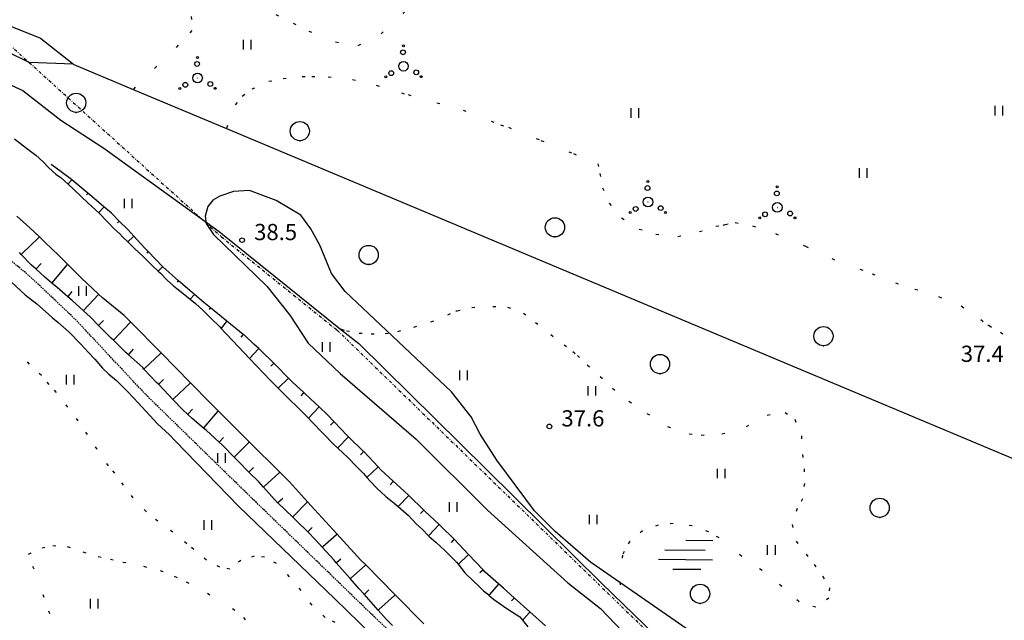
# Model space of a CAD drawing. Units: millimetres. Extents: x 69000 to 139410, y 51772 to 103828.
# Drawn here: x 70395 to 70559, y 52844 to 52944 of the extents above; entities that cross this region are included whole.
import ezdxf
from ezdxf.enums import TextEntityAlignment as Align

# ---------------------------------------------------------------- set-up
doc = ezdxf.new("R2010")
doc.units = ezdxf.units.MM
for name, pattern in [('162v$0$DASHDOT', [1, 0.5, -0.25, 0, -0.25]), ('162v$0$HIDDEN', [0.375, 0.25, -0.125]), ('162v$0$KOLVIK_EBAM', [5, 0.5, -4.5])]:
    doc.linetypes.add(name, pattern=pattern)
for name, color, linetype in [('162v$0$12', 7, 'Continuous'), ('162v$0$16', 7, 'Continuous'), ('162v$0$34', 7, 'Continuous'), ('162v$0$44', 7, 'Continuous'), ('162v$0$49', 7, 'Continuous'), ('162v$0$51', 7, 'Continuous'), ('162v$0$56', 7, 'Continuous'), ('162v$0$57', 7, 'Continuous'), ('162v$0$58', 7, 'Continuous'), ('162v$0$60', 7, 'Continuous')]:
    doc.layers.add(name, color=color, linetype=linetype)
doc.styles.add('162v$0$txt', font='TXT', dxfattribs={"height": 0.2})

# ---------------------------------------------------------------- blocks, each defined once
blk = doc.blocks.new('162v$0$HEIN_2')
at = {"layer": '162v$0$49', "color": 3, "linetype": 'Continuous'}
for p, q in [((-0.64, -0.8), (-0.64, 0.8)), ((0.64, -0.8), (0.64, 0.8))]:
    blk.add_line(p, q, dxfattribs=at)
blk = doc.blocks.new('162v$0$LEHT_2')
at = {"layer": '162v$0$49', "color": 3, "linetype": 'Continuous'}
blk.add_circle((0.04, 0.02), 1.6, dxfattribs=at)
blk.add_point((0.04, -1.58), dxfattribs=at)
blk = doc.blocks.new('162v$0$HPOOS2')
at = {"layer": '162v$0$49', "color": 3, "linetype": 'Continuous'}
for centre, radius in [((-0.01, 3.41), 0.16), ((-0.08, 2.33), 0.4), ((0, 0), 0.8), ((0, 0), 0.008), ((-2.94, -1.75), 0.16), ((-2.04, -1.15), 0.4), ((2.12, -1.01), 0.4), ((2.94, -1.73), 0.16)]:
    blk.add_circle(centre, radius, dxfattribs=at)
blk = doc.blocks.new('162v$0$KPUNK2')
at = {"layer": '162v$0$57', "color": 6, "linetype": 'Continuous'}
blk.add_circle((0, 0), 0.384, dxfattribs=at)
blk = doc.blocks.new('162v$0$VSOO_2')
at = {"layer": '162v$0$49', "color": 5, "linetype": 'Continuous'}
for p, q in [((-0.24, 2.4), (4.22, 2.4)), ((-3.71, 0.8), (2.99, 0.8)), ((-4.78, -0.8), (4.22, -0.8)), ((-2.39, -2.4), (2.28, -2.4))]:
    blk.add_line(p, q, dxfattribs=at)
blk = doc.blocks.new('162v')
at = {"layer": '162v$0$12', "color": 7, "linetype": 'Continuous'}
for points in [[(70456.8207, 52843.1288), (70455.8544, 52844.101), (70454.4372, 52845.6901), (70452.1077, 52848.3023), (70451.2928, 52849.216), (70449.791, 52850.9258), (70447.4812, 52853.5554), (70447.0959, 52853.994), (70445.1369, 52856.1542), (70444.024, 52857.3813), (70442.7166, 52858.6808), (70440.8349, 52860.5512), (70440.2238, 52861.1374), (70437.7474, 52863.5132), (70437.7015, 52863.5637), (70435.3464, 52866.1528), (70434.5502, 52867.0282), (70432.914, 52868.6682), (70431.1678, 52870.4184), (70430.4513, 52871.1551), (70428.515, 52873.1462), (70427.9809, 52873.6326), (70425.8478, 52875.5752), (70425.378, 52875.9718), (70423.464, 52877.5875), (70422.7275, 52878.2568), (70421.8909, 52879.0171), (70420.2647, 52880.7405), (70419.5804, 52881.4656), (70417.8527, 52883.2764), (70417.5541, 52883.5894), (70415.4491, 52885.8197), (70415.2321, 52886.0496), (70412.8836, 52888.1987), (70412.451, 52888.5946), (70410.343, 52890.6058), (70409.9672, 52890.9643), (70407.8662, 52893.0785), (70406.4597, 52894.4938), (70405.3554, 52895.5158), (70403.4965, 52897.2361), (70402.7654, 52897.8693), (70400.9992, 52899.399), (70400.1084, 52900.1472), (70398.8662, 52901.1904), (70397.4695, 52902.4457), (70396.6547, 52903.178), (70394.9911, 52904.9135), (70394.6966, 52905.2207)], [(70482.3475, 52843.0573), (70479.7354, 52845.3867), (70477.1232, 52847.7161), (70475.3146, 52849.329), (70474.5057, 52850.0391), (70472.2817, 52851.9915), (70471.9132, 52852.386), (70469.5242, 52854.9438), (70467.9683, 52856.6096), (70467.0987, 52857.4662), (70464.9385, 52859.594), (70464.596, 52859.9127), (70462.2033, 52862.1387), (70462.0376, 52862.301), (70459.5368, 52864.7496), (70458.7519, 52865.5181), (70456.9772, 52867.136), (70454.8764, 52869.0511), (70454.4264, 52869.5302), (70452.0424, 52872.0682), (70452.0296, 52872.0807), (70449.521, 52874.5215), (70449.297, 52874.7394), (70447.1003, 52877.0489), (70446.0187, 52878.1861), (70444.6092, 52879.5054), (70443.2381, 52880.7887), (70442.0475, 52881.8902), (70440.161, 52883.6356), (70439.5098, 52884.2995), (70437.4054, 52886.4449), (70437.0533, 52886.7926), (70434.8654, 52888.9531), (70434.5535, 52889.2419), (70433.7485, 52889.9873), (70432.1642, 52891.4399), (70431.9664, 52891.5982), (70429.2337, 52893.7848), (70428.3531, 52894.4894), (70426.5175, 52895.9915), (70425.4097, 52896.898), (70423.833, 52898.2368), (70422.6839, 52899.2126), (70421.1942, 52900.5358), (70418.6138, 52902.828), (70418.5801, 52902.8629), (70416.1525, 52905.3839), (70415.5513, 52906.0082), (70413.7636, 52907.9415), (70412.7405, 52909.048), (70411.3365, 52910.4614), (70410.0302, 52911.7764), (70408.7743, 52912.84), (70406.734, 52914.5679), (70406.0986, 52915.0959), (70403.4071, 52917.3322), (70403.1636, 52917.5345), (70400.6134, 52919.439), (70400.0126, 52919.8877)], [(70403.4071, 52917.3322), (70403.324, 52917.2322), (70402.8858, 52916.7048), (70402.8027, 52916.6048)], [(70406.0986, 52915.0959), (70406.0155, 52914.9959), (70405.8716, 52914.8227)], [(70408.7743, 52912.84), (70408.6896, 52912.74), (70408.0024, 52911.9285), (70407.9177, 52911.8285)], [(70411.3365, 52910.4614), (70411.2365, 52910.3621), (70411.0204, 52910.1474)], [(70394.9911, 52904.9135), (70395.0911, 52905.0094), (70397.939, 52907.7393), (70398.039, 52907.8352)], [(70413.7636, 52907.9415), (70413.6636, 52907.849), (70412.8374, 52907.0851), (70412.7374, 52906.9926)], [(70416.1525, 52905.3839), (70416.0525, 52905.2876), (70415.8967, 52905.1376)], [(70397.4695, 52902.4457), (70397.5594, 52902.5457), (70398.3285, 52903.4014)], [(70400.1084, 52900.1472), (70400.1924, 52900.2472), (70402.6424, 52903.1644), (70402.7264, 52903.2644)], [(70418.5801, 52902.8629), (70418.4801, 52902.7666), (70417.9069, 52902.2146), (70417.807, 52902.1184)], [(70421.1942, 52900.5358), (70421.1054, 52900.4358), (70420.9592, 52900.2713)], [(70402.7654, 52897.8693), (70402.852, 52897.9693), (70403.5112, 52898.7304)], [(70405.3554, 52895.5158), (70405.4479, 52895.6158), (70407.8037, 52898.1612), (70407.8962, 52898.2612)], [(70423.833, 52898.2368), (70423.7481, 52898.1368), (70423.2414, 52897.5401), (70423.1565, 52897.4401)], [(70426.5175, 52895.9915), (70426.4357, 52895.8915), (70426.2964, 52895.7213)], [(70407.8662, 52893.0785), (70407.9662, 52893.1779), (70408.7207, 52893.9277)], [(70410.343, 52890.6058), (70410.4384, 52890.7058), (70413.1458, 52893.5435), (70413.2412, 52893.6435)], [(70429.2337, 52893.7848), (70429.1537, 52893.6848), (70428.3633, 52892.697), (70428.2833, 52892.597)], [(70431.9664, 52891.5982), (70431.8864, 52891.4982), (70431.5935, 52891.1322)], [(70412.8836, 52888.1987), (70412.9751, 52888.2987), (70413.7095, 52889.1012)], [(70415.4491, 52885.8197), (70415.5491, 52885.9141), (70418.1939, 52888.4103), (70418.2938, 52888.5047)], [(70434.5535, 52889.2419), (70434.4609, 52889.1419), (70433.126, 52887.7003), (70433.0334, 52887.6003)], [(70437.0533, 52886.7926), (70436.9546, 52886.6926), (70436.5541, 52886.287)], [(70417.8527, 52883.2764), (70417.9527, 52883.3718), (70418.7167, 52884.1007)], [(70420.2647, 52880.7405), (70420.3647, 52880.8349), (70423.1022, 52883.4181), (70423.2022, 52883.5125)], [(70439.5098, 52884.2995), (70439.4098, 52884.2014), (70437.9058, 52882.7261), (70437.8058, 52882.628)], [(70442.0475, 52881.8902), (70441.955, 52881.7903), (70441.5432, 52881.3452)], [(70422.7275, 52878.2568), (70422.8184, 52878.3568), (70423.5405, 52879.1514)], [(70425.378, 52875.9718), (70425.4624, 52876.0718), (70427.7272, 52878.7547), (70427.8116, 52878.8547)], [(70444.6092, 52879.5054), (70444.5156, 52879.4054), (70442.9291, 52877.7103), (70442.8355, 52877.6103)], [(70447.1003, 52877.0489), (70447.0003, 52876.9538), (70446.5216, 52876.4985)], [(70427.9809, 52873.6326), (70428.072, 52873.7326), (70428.7053, 52874.428)], [(70430.4513, 52871.1551), (70430.5513, 52871.2524), (70432.9299, 52873.5655), (70433.0298, 52873.6628)], [(70449.521, 52874.5215), (70449.4237, 52874.4214), (70447.8108, 52872.7637), (70447.7135, 52872.6637)], [(70452.0296, 52872.0807), (70451.9323, 52871.9807), (70451.4879, 52871.524)], [(70432.914, 52868.6682), (70433.014, 52868.768), (70433.6833, 52869.4357)], [(70435.3464, 52866.1528), (70435.4464, 52866.2438), (70437.9794, 52868.5477), (70438.0794, 52868.6387)], [(70454.4264, 52869.5302), (70454.3264, 52869.4363), (70452.6611, 52867.872), (70452.5611, 52867.7781)], [(70456.9772, 52867.136), (70456.886, 52867.036), (70456.4278, 52866.5334)], [(70437.7015, 52863.5637), (70437.8015, 52863.6547), (70438.5469, 52864.3327)], [(70440.2238, 52861.1374), (70440.3197, 52861.2374), (70442.6128, 52863.6276), (70442.7087, 52863.7276)], [(70459.5368, 52864.7496), (70459.4389, 52864.6496), (70457.8671, 52863.0443), (70457.7692, 52862.9443)], [(70462.0376, 52862.301), (70461.9397, 52862.201), (70461.5211, 52861.7735)], [(70442.7166, 52858.6808), (70442.816, 52858.7808), (70443.4356, 52859.4042)], [(70464.596, 52859.9127), (70464.503, 52859.8127), (70462.9477, 52858.141), (70462.8547, 52858.041)], [(70445.1369, 52856.1542), (70445.2369, 52856.2449), (70447.4893, 52858.2876), (70447.5893, 52858.3783)], [(70467.0987, 52857.4662), (70467.0002, 52857.3662), (70466.5871, 52856.9468)], [(70447.4812, 52853.5554), (70447.5812, 52853.6432), (70448.232, 52854.2149)], [(70469.5242, 52854.9438), (70469.4242, 52854.8504), (70467.8744, 52853.4028), (70467.7744, 52853.3094)], [(70449.791, 52850.9258), (70449.891, 52851.0136), (70452.2773, 52853.1097), (70452.3773, 52853.1975)], [(70471.9132, 52852.386), (70471.8132, 52852.2926), (70471.3726, 52851.8811)], [(70452.1077, 52848.3023), (70452.2077, 52848.3915), (70452.92, 52849.0267)], [(70474.5057, 52850.0391), (70474.4179, 52849.9391), (70472.9686, 52848.2881), (70472.8808, 52848.1881)], [(70454.4372, 52845.6901), (70454.5372, 52845.7793), (70457.1714, 52848.1284), (70457.2714, 52848.2176)], [(70477.1232, 52847.7161), (70477.034, 52847.6161), (70476.6858, 52847.2256)], [(70479.7354, 52845.3867), (70479.6462, 52845.2867), (70478.5861, 52844.0979), (70478.4969, 52843.9979)]]:
    blk.add_lwpolyline(points, dxfattribs=at)
at = {"layer": '162v$0$16', "color": 7, "linetype": 'Continuous'}
blk.add_lwpolyline([(70390.2268, 52903.1711), (70395.6406, 52898.1859), (70397.6269, 52896.6949), (70399.029, 52895.428), (70400.2144, 52894.3356), (70401.1045, 52893.6371), (70402.9856, 52891.9632), (70404.944, 52889.955), (70406.1733, 52888.6552), (70407.2424, 52887.4376), (70408.5163, 52885.9879), (70409.5873, 52884.9657), (70410.8417, 52883.8842), (70412.8124, 52881.9564), (70414.4739, 52880.1695), (70417.6714, 52876.6891), (70419.7119, 52874.8411), (70420.6221, 52873.8434), (70431.245, 52862.932), (70447.2294, 52847.5764), (70484.1835, 52811.5736)], dxfattribs=at)
at = {"layer": '162v$0$16', "color": 7, "linetype": '162v$0$HIDDEN'}
blk.add_lwpolyline([(70506.3947, 52790.2365), (70506.2947, 52790.3089), (70505.7033, 52790.7372), (70505.1966, 52791.846), (70504.8639, 52792.7063), (70504.8039, 52792.8616), (70504.5458, 52793.5196), (70504.1376, 52794.1099), (70502.7063, 52795.929), (70494.691, 52804.1935), (70475.0619, 52824.3448), (70453.0601, 52845.2779), (70434.1606, 52863.5938), (70415.6838, 52881.6182), (70404.1661, 52893.941), (70397.8765, 52899.9121), (70395.6878, 52901.888), (70393.4175, 52903.7497)], dxfattribs=at)
at = {"layer": '162v$0$34', "color": 140, "linetype": 'Continuous'}
for points in [[(70384.4928, 52946.4385), (70398.2151, 52940.9361), (70403.6809, 52936.5714), (70396.3483, 52936.8775), (70385.7724, 52942.0107), (70375.185, 52945.8845)], [(70393.8673, 52924.1325), (70395.8533, 52922.5955), (70397.4291, 52921.4535), (70398.5799, 52920.3615), (70399.6047, 52919.3167), (70400.7676, 52918.2821), (70401.6356, 52917.6758), (70402.8027, 52916.6048), (70403.6872, 52915.7932), (70406.125, 52913.4239), (70407.9149, 52911.8313), (70407.9177, 52911.8285), (70409.3837, 52910.3223), (70410.4997, 52909.1961), (70411.4341, 52908.3132), (70411.9005, 52907.7913), (70412.7374, 52906.9926), (70413.8602, 52905.921), (70415.3871, 52904.4805), (70416.7991, 52903.0525), (70417.807, 52902.1184), (70418.1781, 52901.7743), (70419.3055, 52900.6366), (70420.3886, 52899.6717), (70420.925, 52899.2526), (70422.5224, 52897.9723), (70423.1565, 52897.4401), (70424.0052, 52896.7276), (70425.3046, 52895.5422), (70426.6036, 52894.3108), (70428.0612, 52892.8364), (70428.2833, 52892.597), (70429.0513, 52891.7689), (70429.3249, 52891.5248), (70433.0334, 52887.6003), (70436.5185, 52883.9122), (70437.8058, 52882.628), (70442.8355, 52877.6103), (70443.4203, 52877.0269), (70447.109, 52873.2082), (70447.6903, 52872.6851), (70447.7135, 52872.6637), (70449.3999, 52871.1048), (70450.8453, 52869.5615), (70451.9955, 52868.4005), (70452.5611, 52867.7781), (70453.1446, 52867.1361), (70454.2487, 52865.964), (70455.7188, 52864.593), (70457.1341, 52863.4985), (70457.7692, 52862.9443), (70459.5058, 52861.4288), (70460.7574, 52860.0599), (70461.7952, 52859.1644), (70462.8547, 52858.041), (70462.9334, 52857.9576), (70464.1191, 52856.9113), (70465.5666, 52855.5749), (70467.5141, 52853.6358), (70467.7744, 52853.3094), (70468.9002, 52851.8977), (70470.3126, 52850.5042), (70471.2129, 52849.6676), (70471.9758, 52848.8898), (70472.8774, 52848.1912), (70472.8808, 52848.1881)], [(70462.0319, 52843.3735), (70457.2714, 52848.2176), (70452.3773, 52853.1975), (70451.5236, 52854.0662), (70447.5893, 52858.3783), (70442.7087, 52863.7276), (70439.6902, 52867.036), (70438.0794, 52868.6387), (70433.0298, 52873.6628), (70427.8116, 52878.8547), (70426.4445, 52880.2149), (70423.2022, 52883.5125), (70418.2938, 52888.5047), (70413.2412, 52893.6435), (70412.154, 52894.7493), (70408.5142, 52897.6821), (70407.8962, 52898.2612), (70404.993, 52900.9817), (70402.7264, 52903.2644), (70401.2464, 52904.755), (70398.9336, 52906.9736), (70398.039, 52907.8352), (70396.4613, 52909.3547), (70394.2722, 52911.2846)], [(70472.8808, 52848.1881), (70473.6411, 52847.4939), (70475.8798, 52845.9314), (70478.0398, 52844.5652), (70478.4969, 52843.9979), (70479.4033, 52842.8732)]]:
    blk.add_lwpolyline(points, dxfattribs=at)
at = {"layer": '162v$0$34', "color": 5, "linetype": 'Continuous'}
blk.add_lwpolyline([(70403.6809, 52936.5714), (70403.7809, 52936.5294), (70413.6504, 52932.3877), (70429.205, 52925.8602), (70591.5326, 52857.7392)], dxfattribs=at)
at = {"layer": '162v$0$44', "color": 31, "linetype": 'Continuous'}
blk.add_lwpolyline([(70356.4236, 52965.3184), (70356.4979, 52965.2184), (70371.8264, 52944.5831), (70374.9032, 52941.7017), (70375.6694, 52941.2688), (70377.1379, 52940.9212), (70378.4798, 52940.5633), (70380.3356, 52939.8439), (70389.4857, 52934.7881), (70395.2905, 52932.1909), (70401.5903, 52927.2776), (70408.7549, 52922.6089), (70427.9732, 52908.7284), (70448.2048, 52892.4684), (70451.2156, 52890.0486), (70472.4242, 52869.1347), (70491.6279, 52850.1719), (70495.2741, 52846.6432), (70520.1313, 52822.5872), (70531.0758, 52812.8341), (70523.0812, 52802.988)], dxfattribs=at)
at = {"layer": '162v$0$51', "color": 3, "linetype": '162v$0$KOLVIK_EBAM'}
for points in [[(70437.4059, 52944.8467), (70440.2669, 52943.4277), (70442.8759, 52942.1147), (70447.3313, 52940.2894), (70451.1319, 52939.7237), (70454.9449, 52941.6302), (70459.0178, 52945.4544)], [(70400.0007, 52968.0279), (70400.1007, 52967.9303), (70400.7806, 52967.2664), (70402.078, 52965.874), (70403.8873, 52963.9017), (70405.8355, 52962.0316), (70407.6119, 52960.2322), (70409.4721, 52958.7769), (70412.0419, 52956.9698), (70414.2422, 52955.0053), (70416.1695, 52953.3538), (70418.281, 52951.7236), (70420.6958, 52949.3431), (70422.2233, 52946.7756), (70423.3285, 52944.5342), (70423.4437, 52942.1759), (70421.1434, 52939.7373), (70413.7504, 52932.4858), (70413.6504, 52932.3877)], [(70429.205, 52925.8602), (70429.2428, 52925.9602), (70430.7067, 52929.8366), (70431.8245, 52931.2747), (70433.4688, 52932.4661), (70436.2293, 52933.7388), (70438.6372, 52934.2215), (70441.8025, 52934.5474), (70443.4122, 52934.5434), (70446.1141, 52934.5058), (70450.1916, 52934.041), (70454.1379, 52933.083), (70458.311, 52931.8008), (70459.4237, 52931.5141), (70468.5979, 52928.9533), (70474.8523, 52926.4782), (70476.1477, 52926.0747), (70481.5541, 52923.8952), (70486.9832, 52921.6926), (70491.0261, 52920.0207), (70491.3667, 52918.3846), (70491.8266, 52915.9999), (70492.9289, 52913.4481), (70494.9979, 52910.9904), (70497.9465, 52909.1221), (70500.7212, 52908.2904), (70504.3741, 52907.9102), (70507.9463, 52908.7036), (70510.7035, 52909.6314), (70511.9352, 52909.7689), (70512.2353, 52909.8925), (70513.9171, 52910.1983), (70516.8094, 52909.6414), (70520.6378, 52908.3856), (70525.6193, 52906.2677), (70530.0148, 52904.2015), (70536.7057, 52901.6761), (70540.6009, 52900.1897), (70543.8449, 52899.1465), (70547.7883, 52897.8895), (70551.5793, 52896.3236), (70554.8231, 52894.0615), (70555.9695, 52893.205), (70556.0695, 52893.1451), (70556.1934, 52893.0709), (70558.0799, 52891.9603), (70560.8448, 52890.1168)], [(70412.0418, 52866.4636), (70410.578, 52868.4785), (70409.5547, 52869.6843), (70407.6498, 52872.4623), (70406.0289, 52874.8927), (70404.4988, 52877.1957), (70402.7843, 52879.4545), (70400.8533, 52881.9109), (70399.6704, 52883.2562), (70398.374, 52884.752), (70396.38, 52886.6456), (70394.1708, 52888.8746)], [(70448.2048, 52892.4684), (70448.3048, 52892.4404), (70449.1781, 52892.1955), (70451.3017, 52891.8186), (70453.3127, 52891.6842), (70455.6014, 52891.731), (70457.7436, 52892.0898), (70460.4068, 52892.8115), (70463.2436, 52893.658), (70466.0379, 52894.8614), (70467.3781, 52895.5154), (70467.6313, 52895.5359), (70470.0397, 52896.0761), (70473.5484, 52896.2377), (70476.0197, 52896.1448), (70478.6662, 52895.1419), (70480.6405, 52893.5935), (70483.1852, 52891.5682), (70485.4224, 52889.8563), (70486.872, 52888.7499), (70487.6244, 52888.0757), (70489.2765, 52886.4959), (70491.4428, 52884.5892), (70493.4821, 52882.6262), (70496.221, 52880.4725), (70499.2025, 52878.4315), (70502.6542, 52876.2709), (70506.2642, 52875.0172), (70508.263, 52874.8139), (70511.7145, 52875.0105), (70515.774, 52876.2477), (70519.2649, 52878.1458), (70522.213, 52878.6002), (70523.8346, 52877.4462), (70524.9348, 52874.6759), (70525.1234, 52871.5809), (70525.3994, 52869.2095), (70525.4334, 52866.7715), (70525.1213, 52864.2218), (70524.22, 52862.5747), (70523.3781, 52859.9381), (70524.0528, 52857.1719), (70525.7107, 52855.0056), (70527.074, 52853.2907), (70528.4577, 52851.311), (70529.6118, 52849.3681), (70529.5265, 52847.6786), (70527.327, 52846.1475), (70524.5644, 52847.0366), (70521.6916, 52849.6171), (70518.3825, 52852.2592), (70515.0244, 52854.5914), (70511.2599, 52857.6979), (70509.499, 52858.7268), (70506.7371, 52859.6849), (70503.6017, 52860.0716), (70501.104, 52859.8197), (70498.496, 52858.856), (70496.341, 52857.175), (70495.4272, 52855.4246), (70495.1568, 52854.8062), (70494.677, 52850.3724), (70495.2581, 52846.7433), (70495.2581, 52846.7432), (70495.2741, 52846.6432)], [(70400.9161, 52841.9753), (70399.7498, 52845.0338), (70398.8218, 52847.7679), (70396.2143, 52855.0129), (70398.4647, 52856.0389), (70400.2507, 52856.4241), (70402.6755, 52856.2742), (70405.2656, 52855.3868), (70407.822, 52854.5802), (70409.8534, 52854.1696), (70411.9299, 52853.6781), (70415.3726, 52852.9665), (70418.1256, 52852.273), (70420.4966, 52851.3187), (70422.4538, 52850.3799), (70426.0117, 52848.4942), (70430.1726, 52845.9473), (70432.0326, 52844.469), (70432.6089, 52843.4171)], [(70447.2831, 52843.6089), (70445.624, 52844.4643), (70443.4358, 52846.4862), (70441.6311, 52848.9298), (70439.71, 52851.2251), (70437.5007, 52853.4427), (70435.5447, 52854.508), (70433.8212, 52854.6396), (70431.5838, 52853.9598), (70429.7646, 52852.517), (70428.0659, 52852.8324), (70425.8807, 52853.9804), (70423.7249, 52855.7835), (70422.6069, 52856.7027), (70420.2568, 52858.6342), (70417.7562, 52860.4636), (70415.8396, 52862.0344), (70413.6659, 52864.3667), (70412.0418, 52866.4636)]]:
    blk.add_lwpolyline(points, dxfattribs=at)
at = {"layer": '162v$0$56', "color": 6, "linetype": 'Continuous'}
blk.add_lwpolyline([(70507.342, 52841.522), (70489.801, 52853.65), (70483.94, 52858.75), (70480.47, 52862.2), (70474.229, 52870.629), (70471.429, 52874.959), (70469.958, 52877.869), (70466.638, 52882.039), (70448.946, 52898.717), (70446.676, 52901.737), (70444.755, 52906.437), (70443.245, 52909.187), (70441.585, 52911.447), (70437.475, 52913.897), (70433.044, 52915.576), (70430.364, 52915.396), (70428.084, 52914.616), (70426.924, 52913.926), (70426.085, 52912.876), (70425.615, 52911.265), (70425.785, 52910.075), (70427.005, 52908.206), (70435.896, 52899.606), (70439.746, 52894.796), (70442.787, 52890.107), (70448.117, 52885.077), (70460.758, 52874.148), (70472.64, 52862.329), (70486.051, 52850.21), (70491.461, 52845.94), (70497.642, 52839.521)], dxfattribs=at)
at = {"layer": '162v$0$60', "color": 1, "linetype": '162v$0$DASHDOT'}
blk.add_lwpolyline([(70000, 52984.0305), (70027.54, 52982.33), (70288.9849, 52987.3969), (70340.0994, 52987.8368), (70428.3323, 52907.8492), (70447.6441, 52892.2796), (70640.8295, 52704.5427)], dxfattribs=at)
at = {"layer": '162v$0$49', "color": 3, "linetype": 'Continuous'}
for name, p in [('162v$0$HEIN_2', (70432.6535, 52939.8398)), ('162v$0$HPOOS2', (70458.6724, 52936.2412)), ('162v$0$HPOOS2', (70424.368, 52934.2948)), ('162v$0$LEHT_2', (70404.12, 52930.1371)), ('162v$0$HEIN_2', (70497.2529, 52928.4583)), ('162v$0$HEIN_2', (70557.8555, 52928.8504)), ('162v$0$LEHT_2', (70441.358, 52925.4272)), ('162v$0$HEIN_2', (70535.2805, 52918.4757)), ('162v$0$HPOOS2', (70499.3843, 52913.6326)), ('162v$0$HPOOS2', (70520.9376, 52912.7342)), ('162v$0$HEIN_2', (70412.8214, 52913.3884)), ('162v$0$LEHT_2', (70483.852, 52909.3951)), ('162v$0$LEHT_2', (70452.83, 52904.7983)), ('162v$0$HEIN_2', (70405.2278, 52898.8377)), ('162v$0$LEHT_2', (70528.5712, 52891.2708)), ('162v$0$HEIN_2', (70445.8079, 52889.4893)), ('162v$0$LEHT_2', (70501.3525, 52886.6258)), ('162v$0$HEIN_2', (70403.1808, 52884.0487)), ('162v$0$HEIN_2', (70468.706, 52884.7936)), ('162v$0$HEIN_2', (70490.0532, 52882.1859)), ('162v$0$HEIN_2', (70428.3825, 52871.0113)), ('162v$0$HEIN_2', (70511.6147, 52868.4181)), ('162v$0$HEIN_2', (70466.9873, 52862.8244)), ('162v$0$LEHT_2', (70537.9434, 52862.6995)), ('162v$0$HEIN_2', (70426.0886, 52859.8343)), ('162v$0$HEIN_2', (70490.2934, 52860.7576)), ('162v$0$HEIN_2', (70519.9631, 52855.6837)), ('162v$0$LEHT_2', (70508.0256, 52848.3699)), ('162v$0$HEIN_2', (70407.1742, 52846.7316))]:
    blk.add_blockref(name, p, dxfattribs=at)
at = {"layer": '162v$0$49', "color": 5, "linetype": 'Continuous', "xscale": 1.00000070347588, "yscale": 1.00000070347588, "rotation": 359.4429033634261}
blk.add_blockref('162v$0$VSOO_2', (70505.924, 52854.8913), dxfattribs=at)
at = {"layer": '162v$0$57', "color": 6, "linetype": 'Continuous'}
for p in [(70431.785, 52907.286), (70482.969, 52876.26)]:
    blk.add_blockref('162v$0$KPUNK2', p, dxfattribs=at)
at = {"layer": '162v$0$58', "color": 6, "linetype": 'Continuous', "style": '162v$0$txt'}
for s, p in [('38.5 ', (70437.7849, 52907.286)), ('37.4 ', (70555.4851, 52887.0075)), ('37.6 ', (70488.9689, 52876.26))]:
    blk.add_text(s, height=2.7, dxfattribs=at).set_placement(p, align=Align.CENTER)

msp = doc.modelspace()

# ---------------------------------------------------------------- block references
msp.add_blockref('162v', (0, 0))

doc.saveas('drawing.dxf')
